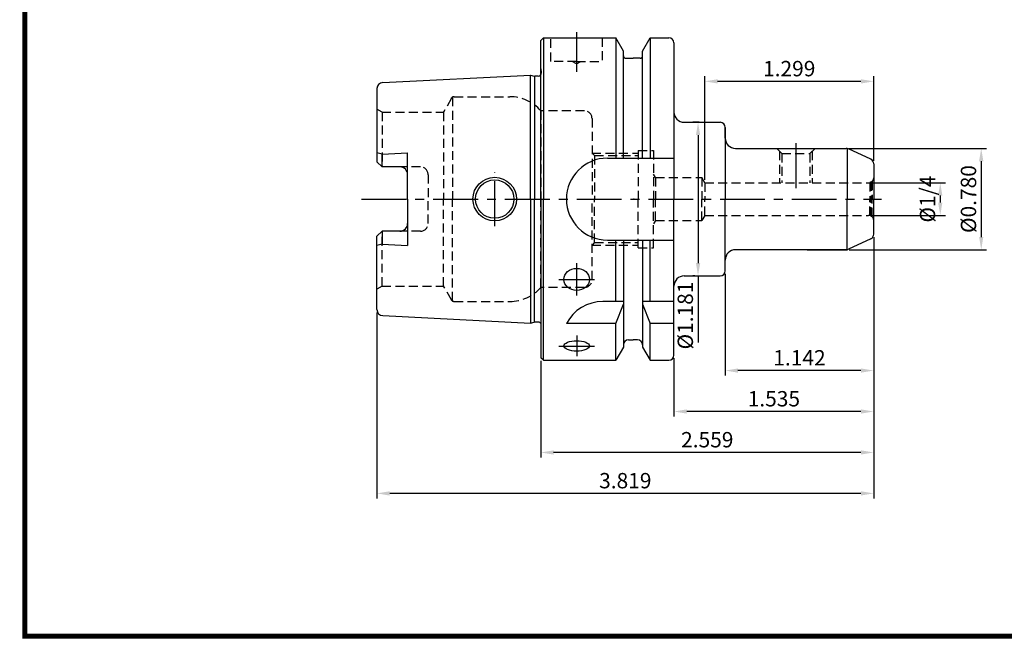
# Model space of a CAD drawing. Extents: x -1 to 350, y 0 to 243.
# Drawn here: x -1 to 192, y 0 to 121 of the extents above; entities that cross this region are included whole.
import ezdxf

# ---------------------------------------------------------------- set-up
doc = ezdxf.new("R2010")
doc.units = 0
doc.header["$LTSCALE"] = 7
doc.header["$MEASUREMENT"] = 0
doc.linetypes.add('CENTER', pattern=[2, 1.25, -0.25, 0.25, -0.25])
doc.linetypes.add('HIDDEN', pattern=[0.375, 0.25, -0.125])
doc.layers.get('0').update_dxf_attribs({"linetype": 'CONTINUOUS'})
doc.layers.get('DEFPOINTS').update_dxf_attribs({"linetype": 'CONTINUOUS'})
doc.styles.get("Standard").update_dxf_attribs({"font": 'ISOCP', "height": 3, "bigfont": 'WHGTXT.SHX'})
doc.dimstyles.new('ISO-25$0', dxfattribs={"dimtxt": 3, "dimasz": 2.5, "dimexe": 1.25, "dimexo": 0.625, "dimtad": 1, "dimlfac": 25.4, "dimdsep": 46, "dimtxsty": 'STANDARD', "dimcen": 2.5, "dimclrd": 2, "dimclre": 2, "dimclrt": 3, "dimadec": 0, "dimazin": 0, "dimtfac": 1, "dimtmove": 0, "dimatfit": 3, "dimfxl": 1, "dimtvp": 1, "dimtolj": 1, "dimtzin": 0, "dimarcsym": 0})

# ---------------------------------------------------------------- blocks, each defined once
blk = doc.blocks.new('*D75')
at = {"color": 2, "linetype": 'Continuous', "lineweight": -2}
for p, q in [((165.84, 89.07), (180.23, 89.07)), ((179.23, 86.57), (179.23, 85.22)), ((165.84, 82.72), (180.23, 82.72))]:
    blk.add_line(p, q, dxfattribs=at)
at = {"color": 2, "linetype": 'Continuous'}
for points in [[(178.81, 86.57), (179.64, 86.57), (179.23, 89.07)], [(178.81, 85.22), (179.64, 85.22), (179.23, 82.72)]]:
    blk.add_solid(points, dxfattribs=at)
at = {"layer": 'DEFPOINTS', "color": 0, "linetype": 'Continuous'}
for p in [(165.24, 89.07), (165.24, 82.72), (179.23, 82.72)]:
    blk.add_point(p, dxfattribs=at)
at = {"color": 3, "linetype": 'Continuous', "insert": (177.13, 85.9), "char_height": 3, "attachment_point": 5, "rotation": 90}
blk.add_mtext('%%C1/4', dxfattribs=at)
blk = doc.blocks.new('*D76')
at = {"color": 2, "linetype": 'Continuous', "lineweight": -2}
for p, q in [((161.46, 95.8), (188.23, 95.8)), ((187.23, 93.3), (187.23, 78.49)), ((161.46, 75.99), (188.23, 75.99))]:
    blk.add_line(p, q, dxfattribs=at)
at = {"color": 2, "linetype": 'Continuous'}
for points in [[(186.81, 93.3), (187.64, 93.3), (187.23, 95.8)], [(186.81, 78.49), (187.64, 78.49), (187.23, 75.99)]]:
    blk.add_solid(points, dxfattribs=at)
at = {"layer": 'DEFPOINTS', "color": 0, "linetype": 'Continuous'}
for p in [(160.86, 95.8), (160.86, 75.99), (187.23, 75.99)]:
    blk.add_point(p, dxfattribs=at)
at = {"color": 3, "linetype": 'Continuous', "insert": (185.13, 85.9), "char_height": 3, "attachment_point": 5, "rotation": 90}
blk.add_mtext('%%C0.780', dxfattribs=at)
blk = doc.blocks.new('*D77')
at = {"color": 2, "linetype": 'Continuous', "lineweight": -2}
for p, q in [((133.24, 89.67), (133.24, 109.9)), ((166.24, 93.36), (166.24, 109.9)), ((163.74, 108.9), (135.74, 108.9))]:
    blk.add_line(p, q, dxfattribs=at)
at = {"color": 2, "linetype": 'Continuous'}
for points in [[(135.74, 109.31), (135.74, 108.48), (133.24, 108.9)], [(163.74, 109.31), (163.74, 108.48), (166.24, 108.9)]]:
    blk.add_solid(points, dxfattribs=at)
at = {"layer": 'DEFPOINTS', "color": 0, "linetype": 'Continuous'}
for p in [(133.24, 108.9), (166.24, 92.76), (133.24, 89.07)]:
    blk.add_point(p, dxfattribs=at)
at = {"color": 3, "linetype": 'Continuous', "insert": (149.74, 111), "char_height": 3, "attachment_point": 5}
blk.add_mtext('1.299', dxfattribs=at)
blk = doc.blocks.new('*D78')
at = {"color": 2, "linetype": 'Continuous', "lineweight": -2}
for p, q in [((166.24, 78.43), (166.24, 51.4)), ((137.24, 71.3), (137.24, 51.4)), ((163.74, 52.4), (139.74, 52.4))]:
    blk.add_line(p, q, dxfattribs=at)
at = {"color": 2, "linetype": 'Continuous'}
for points in [[(139.74, 52.81), (139.74, 51.98), (137.24, 52.4)], [(163.74, 52.81), (163.74, 51.98), (166.24, 52.4)]]:
    blk.add_solid(points, dxfattribs=at)
at = {"layer": 'DEFPOINTS', "color": 0, "linetype": 'Continuous'}
for p in [(166.24, 79.03), (137.24, 71.9), (137.24, 52.4)]:
    blk.add_point(p, dxfattribs=at)
at = {"color": 3, "linetype": 'Continuous', "insert": (151.74, 54.5), "char_height": 3, "attachment_point": 5}
blk.add_mtext('1.142', dxfattribs=at)
blk = doc.blocks.new('*D79')
at = {"color": 2, "linetype": 'Continuous', "lineweight": -2}
for p, q in [((166.24, 78.43), (166.24, 43.4)), ((127.24, 54.8), (127.24, 43.4)), ((163.74, 44.4), (129.74, 44.4))]:
    blk.add_line(p, q, dxfattribs=at)
at = {"color": 2, "linetype": 'Continuous'}
for points in [[(129.74, 44.81), (129.74, 43.98), (127.24, 44.4)], [(163.74, 44.81), (163.74, 43.98), (166.24, 44.4)]]:
    blk.add_solid(points, dxfattribs=at)
at = {"layer": 'DEFPOINTS', "color": 0, "linetype": 'Continuous'}
for p in [(166.24, 79.03), (127.24, 55.4), (127.24, 44.4)]:
    blk.add_point(p, dxfattribs=at)
at = {"color": 3, "linetype": 'Continuous', "insert": (146.74, 46.5), "char_height": 3, "attachment_point": 5}
blk.add_mtext('1.535', dxfattribs=at)
blk = doc.blocks.new('*D80')
at = {"color": 2, "linetype": 'Continuous', "lineweight": -2}
for p, q in [((166.24, 78.43), (166.24, 35.4)), ((101.24, 54.3), (101.24, 35.4)), ((163.74, 36.4), (103.74, 36.4))]:
    blk.add_line(p, q, dxfattribs=at)
at = {"color": 2, "linetype": 'Continuous'}
for points in [[(103.74, 36.81), (103.74, 35.98), (101.24, 36.4)], [(163.74, 36.81), (163.74, 35.98), (166.24, 36.4)]]:
    blk.add_solid(points, dxfattribs=at)
at = {"layer": 'DEFPOINTS', "color": 0, "linetype": 'Continuous'}
for p in [(166.24, 79.03), (101.24, 54.9), (101.24, 36.4)]:
    blk.add_point(p, dxfattribs=at)
at = {"color": 3, "linetype": 'Continuous', "insert": (133.74, 38.5), "char_height": 3, "attachment_point": 5}
blk.add_mtext('2.559', dxfattribs=at)
blk = doc.blocks.new('*D81')
at = {"color": 2, "linetype": 'Continuous', "lineweight": -2}
for p, q in [((166.24, 78.43), (166.24, 27.4)), ((69.24, 63.72), (69.24, 27.4)), ((163.74, 28.4), (71.74, 28.4))]:
    blk.add_line(p, q, dxfattribs=at)
at = {"color": 2, "linetype": 'Continuous'}
for points in [[(71.74, 28.81), (71.74, 27.98), (69.24, 28.4)], [(163.74, 28.81), (163.74, 27.98), (166.24, 28.4)]]:
    blk.add_solid(points, dxfattribs=at)
at = {"layer": 'DEFPOINTS', "color": 0, "linetype": 'Continuous'}
for p in [(166.24, 79.03), (69.24, 64.32), (69.24, 28.4)]:
    blk.add_point(p, dxfattribs=at)
at = {"color": 3, "linetype": 'Continuous', "insert": (117.74, 30.5), "char_height": 3, "attachment_point": 5}
blk.add_mtext('3.819', dxfattribs=at)
blk = doc.blocks.new('*D82')
at = {"color": 2, "linetype": 'Continuous', "lineweight": -2}
for p, q in [((132.14, 100.9), (130.94, 100.9)), ((131.94, 98.4), (131.94, 73.4)), ((131.34, 70.9), (130.94, 70.9)), ((131.94, 70.9), (131.94, 57.9))]:
    blk.add_line(p, q, dxfattribs=at)
at = {"color": 2, "linetype": 'Continuous'}
for points in [[(131.53, 98.4), (132.36, 98.4), (131.94, 100.9)], [(131.53, 73.4), (132.36, 73.4), (131.94, 70.9)]]:
    blk.add_solid(points, dxfattribs=at)
at = {"layer": 'DEFPOINTS', "color": 0, "linetype": 'Continuous'}
for p in [(132.74, 100.9), (131.94, 70.9), (131.94, 70.9)]:
    blk.add_point(p, dxfattribs=at)
at = {"color": 3, "linetype": 'Continuous', "insert": (129.84, 63.15), "char_height": 3, "attachment_point": 5, "rotation": 90}
blk.add_mtext('%%C1.181', dxfattribs=at)

msp = doc.modelspace()

# ---------------------------------------------------------------- linework, layer by layer
at = {"linetype": 'Continuous'}
for p, q in [((101.24295, 116.89781), (101.74295, 117.39781)), ((101.74295, 117.39781), (115.86545, 117.39781)), ((101.74295, 117.39781), (101.74295, 85.89781)), ((117.36795, 114.79541), (115.86545, 117.39781)), ((115.86545, 117.39781), (115.86545, 93.89781)), ((121.11795, 114.79541), (122.62045, 117.39781)), ((122.62045, 117.39781), (126.24295, 117.39781)), ((122.62045, 117.39781), (122.62045, 93.89781)), ((101.24295, 110.18658), (101.24295, 116.89781)), ((101.24295, 85.89781), (101.24295, 116.89781)), ((127.24295, 116.39781), (127.24295, 102.89781)), ((127.24295, 116.39781), (127.24295, 85.89781)), ((117.36795, 113.89781), (117.36795, 114.79541)), ((117.36795, 93.89781), (117.36795, 113.89781)), ((121.11795, 113.89781), (121.11795, 114.79541)), ((121.11795, 93.89781), (121.11795, 113.89781)), ((117.86795, 113.39781), (119.24295, 113.39781)), ((120.61795, 113.39781), (119.24295, 113.39781)), ((70.3829, 108.67238), (99.24295, 110.11824)), ((99.24295, 110.11824), (99.91306, 109.93868)), ((99.24295, 85.89781), (99.24295, 110.11824)), ((99.98936, 109.92346), (99.98936, 85.89781)), ((100.74295, 109.91824), (100.06835, 109.91824)), ((101.24295, 111.31824), (101.34295, 110.6067)), ((101.34295, 110.6067), (101.34295, 110.51824)), ((69.24295, 107.47389), (69.24295, 93.16781)), ((129.24295, 100.89781), (136.24295, 100.89781)), ((137.24295, 97.80381), (137.24295, 99.89781)), ((137.24295, 99.89781), (137.24295, 85.89781)), ((70.24295, 94.6978), (69.24295, 94.96575)), ((70.24295, 94.6978), (75.24295, 94.9478)), ((70.24295, 92.16781), (70.24295, 94.6978)), ((75.24295, 85.89781), (75.24295, 94.9478)), ((139.24295, 95.80381), (160.86157, 95.80381)), ((161.08326, 95.80381), (161.08326, 85.89781)), ((165.66557, 93.66705), (161.28419, 95.71012)), ((69.24295, 93.16781), (70.24295, 92.16781)), ((114.24295, 93.89781), (127.24295, 93.89781)), ((166.24295, 92.76074), (166.24295, 85.89781)), ((73.74295, 92.16781), (70.24295, 92.16781)), ((75.24295, 85.89781), (75.24295, 76.84783)), ((99.24295, 85.89781), (99.24295, 61.67739)), ((99.98936, 61.87217), (99.98936, 85.89781)), ((101.24295, 85.89781), (101.24295, 54.89781)), ((101.74295, 54.39781), (101.74295, 85.89781)), ((127.24295, 55.39781), (127.24295, 85.89781)), ((137.24295, 71.89781), (137.24295, 85.89781)), ((161.08326, 75.99181), (161.08326, 85.89781)), ((166.24295, 79.03488), (166.24295, 85.89781)), ((69.24295, 78.62781), (70.24295, 79.62781)), ((73.74295, 79.62781), (70.24295, 79.62781)), ((70.24295, 79.62781), (70.24295, 77.09783)), ((69.24295, 64.32431), (69.24295, 78.62781)), ((70.24295, 77.09783), (69.24295, 76.82988)), ((70.24295, 77.09783), (75.24295, 76.84783)), ((114.24295, 77.89781), (127.24295, 77.89781)), ((115.86545, 65.89781), (115.86545, 77.89781)), ((117.36795, 77.89781), (117.36795, 65.89781)), ((121.11795, 77.89781), (121.11795, 65.89781)), ((122.62045, 65.89781), (122.62045, 77.89781)), ((165.66557, 78.12858), (161.28419, 76.08551)), ((160.86157, 75.99181), (139.24295, 75.99181)), ((153.24295, 75.99181), (160.86157, 75.99181)), ((129.24295, 70.89781), (136.24295, 70.89781)), ((117.36795, 65.89781), (113.35466, 65.89781)), ((115.86545, 61.56163), (117.36795, 65.39781)), ((117.36795, 65.89781), (117.36795, 57.00022)), ((121.11795, 65.89781), (121.11795, 57.00022)), ((127.24295, 65.89781), (121.11795, 65.89781)), ((121.11795, 65.39781), (122.62045, 61.56163)), ((70.3829, 63.12324), (99.24295, 61.67739)), ((99.24295, 61.67739), (99.91306, 61.85694)), ((100.74295, 61.87739), (100.06835, 61.87739)), ((115.86545, 61.56163), (106.24295, 61.56163)), ((115.86545, 54.39781), (115.86545, 61.56163)), ((122.62045, 54.39781), (122.62045, 61.56163)), ((127.24295, 61.56163), (122.62045, 61.56163)), ((118.36795, 58.39781), (119.24295, 58.39781)), ((120.11795, 58.39781), (119.24295, 58.39781)), ((117.36795, 57.00022), (115.86545, 54.39781)), ((121.11795, 57.00022), (122.62045, 54.39781)), ((101.74295, 54.39781), (101.24295, 54.89781)), ((101.74295, 54.39781), (115.86545, 54.39781)), ((122.62045, 54.39781), (126.24295, 54.39781))]:
    msp.add_line(p, q, dxfattribs=at)
at = {"color": 3, "linetype": 'HIDDEN'}
for p, q in [((103.21435, 112.79781), (103.21435, 117.39781)), ((113.21435, 117.39781), (113.21435, 112.79781)), ((108.21435, 112.79781), (103.21435, 112.79781)), ((108.21435, 112.29781), (107.34833, 112.79781)), ((108.21435, 112.29781), (109.08038, 112.79781)), ((108.21435, 112.79781), (113.21435, 112.79781)), ((83.97897, 105.78771), (83.97897, 85.89781)), ((84.32538, 105.89781), (95.2066, 105.89781)), ((83.80577, 105.59781), (82.24692, 102.89781)), ((70.24295, 102.89781), (69.24295, 103.47516)), ((70.24295, 102.89781), (70.24295, 92.16781)), ((70.24295, 102.89781), (82.24692, 102.89781)), ((82.24692, 102.89781), (82.24692, 85.89781)), ((101.24295, 103.14781), (101.24295, 85.89781)), ((109.74295, 103.14781), (101.24295, 103.14781)), ((111.24295, 101.64781), (111.24295, 85.89781)), ((111.74295, 94.39781), (111.24295, 94.89781)), ((111.24295, 94.89781), (120.24295, 94.89781)), ((111.74295, 94.39781), (120.24295, 94.39781)), ((111.74295, 94.39781), (111.74295, 85.89781)), ((120.24295, 95.39781), (120.24295, 85.89781)), ((120.24295, 95.39781), (123.24295, 95.39781)), ((123.24295, 95.39781), (123.24295, 85.89781)), ((147.29295, 95.80381), (148.29295, 94.80381)), ((147.86795, 95.22881), (147.86795, 89.07281)), ((148.29295, 94.80381), (153.79295, 94.80381)), ((148.29295, 94.80381), (153.79295, 94.80381)), ((148.29295, 94.80381), (148.29295, 89.07281)), ((154.79295, 95.80381), (153.79295, 94.80381)), ((153.79295, 94.80381), (153.79295, 89.07281)), ((154.21795, 95.22881), (154.21795, 89.07281)), ((77.74295, 92.16781), (70.24295, 92.16781)), ((79.24295, 90.66781), (79.24295, 85.89781)), ((123.62748, 90.09781), (123.24295, 90.76384)), ((123.62748, 90.09781), (132.65116, 90.09781)), ((123.62748, 90.09781), (123.62748, 85.89781)), ((133.24295, 89.07281), (132.65116, 90.09781)), ((132.65116, 90.09781), (132.65116, 85.89781)), ((133.24295, 89.07281), (165.24295, 89.07281)), ((133.24295, 89.07281), (133.24295, 85.89781)), ((165.95005, 89.36571), (165.50177, 89.10689)), ((165.50177, 89.10689), (165.50177, 85.89781)), ((165.74295, 89.24781), (165.74295, 85.89781)), ((165.95005, 89.36571), (165.95005, 85.89781)), ((79.24295, 81.12781), (79.24295, 85.89781)), ((82.24692, 68.89781), (82.24692, 85.89781)), ((83.97897, 66.00792), (83.97897, 85.89781)), ((101.24295, 68.64781), (101.24295, 85.89781)), ((111.24295, 70.14781), (111.24295, 85.89781)), ((111.74295, 77.39781), (111.74295, 85.89781)), ((120.24295, 76.39781), (120.24295, 85.89781)), ((123.24295, 76.39781), (123.24295, 85.89781)), ((123.62748, 81.69781), (123.62748, 85.89781)), ((132.65116, 81.69781), (132.65116, 85.89781)), ((133.24295, 82.72281), (133.24295, 85.89781)), ((165.50177, 82.68874), (165.50177, 85.89781)), ((165.74295, 82.54781), (165.74295, 85.89781)), ((165.95005, 82.42992), (165.95005, 85.89781)), ((133.24295, 82.72281), (132.65116, 81.69781)), ((133.24295, 82.72281), (165.24295, 82.72281)), ((165.95005, 82.42992), (165.50177, 82.68874)), ((123.62748, 81.69781), (123.24295, 81.03179)), ((123.62748, 81.69781), (132.65116, 81.69781)), ((70.24295, 68.89781), (70.24295, 79.62781)), ((77.74295, 79.62781), (70.24295, 79.62781)), ((111.74295, 77.39781), (111.24295, 76.89781)), ((111.24295, 76.89781), (120.24295, 76.89781)), ((111.74295, 77.39781), (120.24295, 77.39781)), ((120.24295, 76.39781), (123.24295, 76.39781)), ((70.24295, 68.89781), (69.24295, 68.32046)), ((70.24295, 68.89781), (82.24692, 68.89781)), ((83.80577, 66.19781), (82.24692, 68.89781)), ((109.74295, 68.64781), (101.24295, 68.64781)), ((84.32538, 65.89781), (95.2066, 65.89781))]:
    msp.add_line(p, q, dxfattribs=at)
at = {"color": 2, "linetype": 'CENTER'}
for p, q in [((108.24295, 110.74736), (108.24295, 118.5226)), ((151.04295, 96.80381), (151.04295, 87.95861)), ((92.24295, 80.61942), (92.24295, 91.1762)), ((66.24295, 85.89781), (167.74239, 85.89781)), ((108.24295, 67.03244), (108.24295, 73.36241)), ((111.74249, 70.14781), (104.74338, 70.14781)), ((108.24295, 59.2289), (108.24295, 55.19503)), ((111.73953, 57.12113), (104.74597, 57.12113))]:
    msp.add_line(p, q, dxfattribs=at)
at = {"const_width": 1}
for points in [[(0.5, 241), (0.5, 0)], [(0, 0.5), (349.8, 0.5)]]:
    msp.add_lwpolyline(points, dxfattribs=at)
at = {"linetype": 'Continuous'}
for radius in [4.25, 3.75]:
    msp.add_circle((92.24295, 85.89781), radius, dxfattribs=at)
for centre, radius, start, end in [((126.24295, 116.39781), 1, 0, 90), ((117.86795, 113.89781), 0.5, 180, 270), ((120.61795, 113.89781), 0.5, 270, 0), ((100.06835, 110.51824), 0.6, 255, 270), ((100.74295, 110.51824), 0.6, 270, 0), ((70.44295, 107.47389), 1.2, 92.8680556, 180), ((129.24295, 102.89781), 2, 180, 270), ((136.24295, 99.89781), 1, 0, 90), ((139.24295, 97.80381), 2, 180, 270), ((160.86157, 94.80381), 1, 65, 90), ((114.24295, 85.89781), 8, 90, 180), ((165.24295, 92.76074), 1, 0, 65), ((73.74295, 90.66781), 1.5, 0, 90), ((114.24295, 85.89781), 8, 180, 270), ((73.74295, 81.12781), 1.5, 270, 0), ((165.24295, 79.03488), 1, 295, 0), ((139.24295, 73.99181), 2, 90, 180), ((160.86157, 76.99181), 1, 270, 295), ((136.24295, 71.89781), 1, 270, 0), ((129.24295, 68.89781), 2, 90, 180), ((113.35466, 57.89781), 8, 90, 152.7433807), ((70.44295, 64.32174), 1.2, 180, 267.1319444), ((100.06835, 61.27739), 0.6, 90, 105), ((100.74295, 61.27739), 0.6, 33.5573098, 90), ((118.36795, 57.39781), 1, 90, 180), ((120.11795, 57.39781), 1, 0, 90), ((126.24295, 55.39781), 1, 270, 0)]:
    msp.add_arc(centre, radius, start, end, dxfattribs=at)
at = {"color": 3, "linetype": 'HIDDEN'}
for centre, radius, start, end in [((84.32538, 105.29781), 0.6, 90, 150), ((95.2066, 97.89781), 8, 41.0144997, 90), ((109.74295, 101.64781), 1.5, 0, 90), ((77.74295, 90.66781), 1.5, 0, 90), ((165.24295, 90.07281), 1, 270, 285), ((165.24295, 90.07281), 1, 315, 0), ((165.24295, 81.72281), 1, 75, 90), ((77.74295, 81.12781), 1.5, 270, 0), ((165.24295, 81.72281), 1, 0, 45), ((109.74295, 70.14781), 1.5, 270, 0), ((95.2066, 73.89781), 8, 270, 318.9855003), ((84.32538, 66.49781), 0.6, 210, 270)]:
    msp.add_arc(centre, radius, start, end, dxfattribs=at)
at = {"linetype": 'Continuous'}
for centre, ratio in [((108.24295, 70.1975), 0.866025404), ((108.24295, 57.2119), 0.406736643)]:
    msp.add_ellipse(centre, major_axis=(-2.5, 0), ratio=ratio, dxfattribs=at)
at = {"color": 3, "linetype": 'HIDDEN'}
for p in [(83.97897, 105.78771), (83.80577, 105.59781), (82.24692, 102.89781), (82.24692, 68.89781), (83.80577, 66.19781), (83.97897, 66.00792)]:
    msp.add_point(p, dxfattribs=at)
at = {"linetype": 'Continuous'}
for p in [(83.97897, 85.89781), (119.37832, 85.89781)]:
    msp.add_point(p, dxfattribs=at)

# ---------------------------------------------------------------- dimensions: what is measured, and where the dimension line sits
dim = msp.add_linear_dim(base=(133.24295, 108.89781), p1=(166.24295, 92.76074), p2=(133.24295, 89.07281), dimstyle='ISO-25$0', override={"dimexe": 1, "dimexo": 0.6, "dimgap": 0.6, "dimdec": 3, "dimlfac": 0.03937, "dimcen": -1, "dimaunit": 1, "dimtp": 0.1, "dimtm": 0.1, "dimtfac": 0.7, "dimtdec": 3, "dimatfit": 2, "dimtolj": 0, "dimtzin": 8}, dxfattribs=at)
dim.commit()
dim.dimension.update_dxf_attribs({"geometry": '*D77', "text_midpoint": (149.74295, 110.99811)})
dim = msp.add_linear_dim(base=(131.94295, 70.89781), p1=(132.74295, 100.89781), p2=(131.94295, 70.89781), angle=90, dimstyle='ISO-25$0', override={"dimexe": 1, "dimexo": 0.6, "dimgap": 0.6, "dimdec": 3, "dimlfac": 0.03937, "dimpost": '%%C<>', "dimcen": -1, "dimaunit": 1, "dimtp": 0.1, "dimtm": 0.1, "dimtfac": 0.7, "dimtdec": 3, "dimatfit": 2, "dimtolj": 0, "dimtzin": 8}, dxfattribs=at)
dim.commit()
dim.dimension.update_dxf_attribs({"geometry": '*D82', "text_midpoint": (131.94295, 63.14781), "dimtype": 160})
for base, p1, p2, text, picture, middle in [((187.2261, 75.99181), (160.86157, 95.80381), (160.86157, 75.99181), '<>0', '*D76', (187.2261, 85.89781)), ((179.2261, 82.72281), (165.24295, 89.07281), (165.24295, 82.72281), '%%C1/4', '*D75', (179.2261, 85.89781))]:
    dim = msp.add_linear_dim(base=base, p1=p1, p2=p2, angle=90, text=text, dimstyle='ISO-25$0', override={"dimexe": 1, "dimexo": 0.6, "dimgap": 0.6, "dimdec": 3, "dimlfac": 0.03937, "dimpost": '%%C<>', "dimcen": -1, "dimaunit": 1, "dimtp": 0.1, "dimtm": 0.1, "dimtfac": 0.7, "dimtdec": 3, "dimtmove": 0, "dimatfit": 2, "dimtolj": 0, "dimtzin": 8}, dxfattribs=at)
    dim.commit()
    dim.dimension.update_dxf_attribs({"geometry": picture, "text_midpoint": middle, "dimtype": 160})
for base, p2, picture, middle in [((69.24295, 28.39781), (69.24295, 64.32174), '*D81', (117.74295, 28.39781)), ((101.24295, 36.39781), (101.24295, 54.89781), '*D80', (133.74295, 36.39781)), ((127.24295, 44.39781), (127.24295, 55.39781), '*D79', (146.74295, 44.39781)), ((137.24295, 52.39781), (137.24295, 71.89781), '*D78', (151.74295, 52.39781))]:
    dim = msp.add_linear_dim(base=base, p1=(166.24295, 79.03488), p2=p2, dimstyle='ISO-25$0', override={"dimexe": 1, "dimexo": 0.6, "dimgap": 0.6, "dimdec": 3, "dimlfac": 0.03937, "dimcen": -1, "dimaunit": 1, "dimtp": 0.1, "dimtm": 0.1, "dimtfac": 0.7, "dimtdec": 3, "dimtmove": 0, "dimatfit": 2, "dimtolj": 0, "dimtzin": 8}, dxfattribs=at)
    dim.commit()
    dim.dimension.update_dxf_attribs({"geometry": picture, "text_midpoint": middle, "dimtype": 160})

doc.saveas('drawing.dxf')
